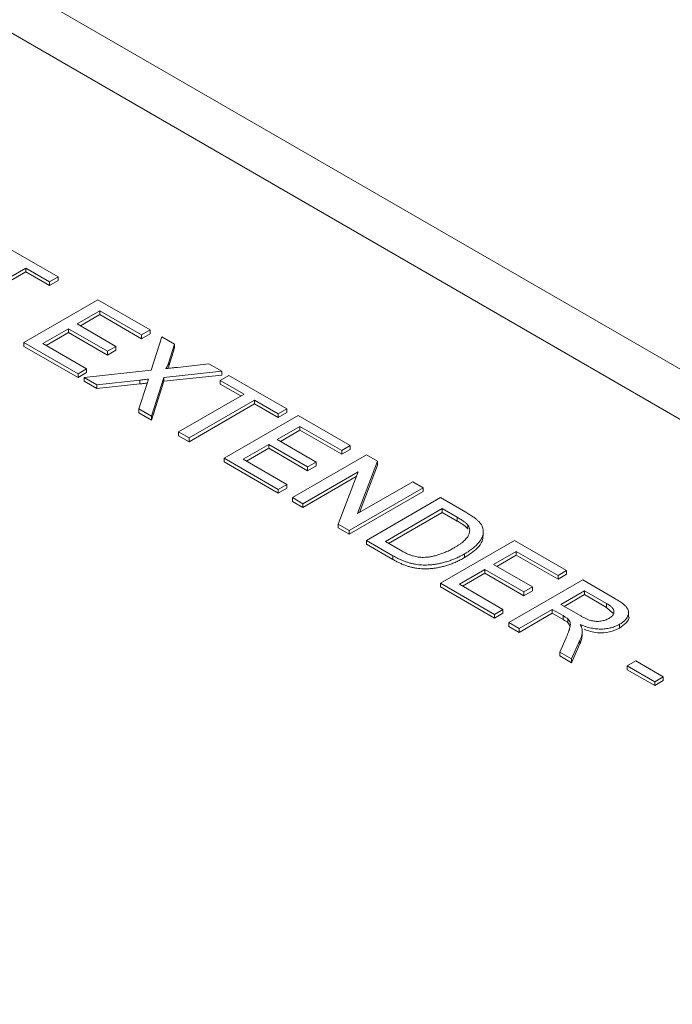
# Model space of a CAD drawing. Units: inches. Extents: x 2.2 to 15.4, y 0.8 to 10.4.
# Drawn here: x 13.1 to 13.4, y 9.4 to 9.9 of the extents above; entities that cross this region are included whole.
import ezdxf

# ---------------------------------------------------------------- set-up
doc = ezdxf.new("R2010")
doc.units = ezdxf.units.IN
doc.header["$MEASUREMENT"] = 0

msp = doc.modelspace()

# ---------------------------------------------------------------- linework, layer by layer
at = {"color": 7, "linetype": 'Continuous', "lineweight": 0}
for p, q in [((13.99613, 9.40641), (12.46276, 10.2916)), ((13.95676, 9.40251), (12.4234, 10.2877)), ((13.05726, 9.80663), (13.08801, 9.78887)), ((13.07087, 9.79353), (13.03608, 9.77345)), ((13.07087, 9.79152), (13.03608, 9.77144)), ((13.08348, 9.78625), (13.07087, 9.79353)), ((13.07087, 9.79353), (13.07087, 9.79152)), ((13.08348, 9.78424), (13.07087, 9.79152)), ((13.08801, 9.78887), (13.08348, 9.78625)), ((13.08801, 9.78887), (13.08801, 9.78686)), ((13.08801, 9.78686), (13.08348, 9.78424)), ((13.08348, 9.78625), (13.08348, 9.78424)), ((13.06986, 9.75395), (13.10919, 9.77665)), ((13.10919, 9.77665), (13.13692, 9.76064)), ((13.1102, 9.77083), (13.0981, 9.76384)), ((13.1102, 9.76882), (13.09984, 9.76284)), ((13.13238, 9.75802), (13.1102, 9.77083)), ((13.1102, 9.77083), (13.1102, 9.76882)), ((13.13238, 9.75601), (13.1102, 9.76882)), ((13.0981, 9.76384), (13.11877, 9.75191)), ((13.09356, 9.76122), (13.07995, 9.75336)), ((13.09356, 9.75921), (13.08169, 9.75236)), ((13.11423, 9.74929), (13.09356, 9.76122)), ((13.09356, 9.76122), (13.09356, 9.75921)), ((13.11423, 9.74728), (13.09356, 9.75921)), ((13.13692, 9.76064), (13.13238, 9.75802)), ((13.13692, 9.75863), (13.13238, 9.75601)), ((13.13238, 9.75802), (13.13238, 9.75601)), ((13.13692, 9.76064), (13.13692, 9.75863)), ((13.06986, 9.75395), (13.06986, 9.75194)), ((13.0986, 9.73736), (13.06986, 9.75395)), ((13.07995, 9.75336), (13.10314, 9.73998)), ((13.13755, 9.7393), (13.1432, 9.75701)), ((13.1432, 9.75701), (13.14988, 9.75316)), ((13.14988, 9.75316), (13.14679, 9.74345)), ((13.14988, 9.75316), (13.14988, 9.75115)), ((13.0986, 9.73535), (13.06986, 9.75194)), ((13.11877, 9.75191), (13.11423, 9.74929)), ((13.11877, 9.7499), (13.11423, 9.74728)), ((13.11423, 9.74929), (13.11423, 9.74728)), ((13.11877, 9.75191), (13.11877, 9.7499)), ((13.14988, 9.75115), (13.14679, 9.74144)), ((13.14679, 9.74345), (13.14679, 9.74144)), ((13.15139, 9.74078), (13.16819, 9.74259)), ((13.16819, 9.74259), (13.17496, 9.73868)), ((13.10314, 9.73998), (13.0986, 9.73736)), ((13.10314, 9.73797), (13.0986, 9.73535)), ((13.0986, 9.73736), (13.0986, 9.73535)), ((13.10186, 9.73547), (13.13755, 9.7393)), ((13.10314, 9.73998), (13.10314, 9.73797)), ((13.17496, 9.73868), (13.14422, 9.73538)), ((13.17496, 9.73667), (13.14422, 9.73337)), ((13.14679, 9.74144), (13.14635, 9.74024)), ((13.17496, 9.73868), (13.17496, 9.73667)), ((13.10863, 9.73157), (13.10186, 9.73547)), ((13.10186, 9.73547), (13.10186, 9.73347)), ((13.10863, 9.72956), (13.10186, 9.73347)), ((13.13146, 9.73401), (13.10863, 9.73157)), ((13.13146, 9.732), (13.10863, 9.72956)), ((13.10863, 9.73157), (13.10863, 9.72956)), ((13.13097, 9.71867), (13.13529, 9.73222)), ((13.13146, 9.73401), (13.13146, 9.732)), ((13.14422, 9.73538), (13.13766, 9.71481)), ((13.14422, 9.73337), (13.13766, 9.7128)), ((13.14422, 9.73538), (13.14422, 9.73337)), ((13.17422, 9.73386), (13.17876, 9.73648)), ((13.18683, 9.72659), (13.17422, 9.73386)), ((13.17422, 9.73386), (13.17422, 9.73186)), ((13.18509, 9.72558), (13.17422, 9.73186)), ((13.17876, 9.73648), (13.20952, 9.71873)), ((13.15204, 9.70651), (13.18683, 9.72659)), ((13.19237, 9.72339), (13.15759, 9.7033)), ((13.19237, 9.72138), (13.15759, 9.7013)), ((13.20498, 9.71611), (13.19237, 9.72339)), ((13.19237, 9.72339), (13.19237, 9.72138)), ((13.20498, 9.7141), (13.19237, 9.72138)), ((13.13766, 9.71481), (13.13097, 9.71867)), ((13.13097, 9.71867), (13.13097, 9.71666)), ((13.13766, 9.7128), (13.13097, 9.71666)), ((13.20952, 9.71873), (13.20498, 9.71611)), ((13.20952, 9.71672), (13.20498, 9.7141)), ((13.20498, 9.71611), (13.20498, 9.7141)), ((13.20952, 9.71873), (13.20952, 9.71672)), ((13.13766, 9.71481), (13.13766, 9.7128)), ((13.17624, 9.69254), (13.21557, 9.71524)), ((13.21557, 9.71524), (13.24329, 9.69923)), ((13.15759, 9.7033), (13.15204, 9.70651)), ((13.15204, 9.70651), (13.15204, 9.7045)), ((13.21657, 9.70942), (13.20447, 9.70243)), ((13.21657, 9.70741), (13.20621, 9.70143)), ((13.23876, 9.69661), (13.21657, 9.70942)), ((13.21657, 9.70942), (13.21657, 9.70741)), ((13.23876, 9.6946), (13.21657, 9.70741)), ((13.15759, 9.7013), (13.15204, 9.7045)), ((13.15759, 9.7033), (13.15759, 9.7013)), ((13.20447, 9.70243), (13.22514, 9.6905)), ((13.19994, 9.69981), (13.18632, 9.69195)), ((13.19994, 9.6978), (13.18806, 9.69095)), ((13.22061, 9.68788), (13.19994, 9.69981)), ((13.19994, 9.69981), (13.19994, 9.6978)), ((13.22061, 9.68587), (13.19994, 9.6978)), ((13.24329, 9.69923), (13.23876, 9.69661)), ((13.24329, 9.69722), (13.23876, 9.6946)), ((13.23876, 9.69661), (13.23876, 9.6946)), ((13.24329, 9.69923), (13.24329, 9.69722)), ((13.20498, 9.67595), (13.17624, 9.69254)), ((13.17624, 9.69254), (13.17624, 9.69053)), ((13.20498, 9.67394), (13.17624, 9.69053)), ((13.18632, 9.69195), (13.20952, 9.67857)), ((13.21254, 9.67158), (13.25186, 9.69428)), ((13.22514, 9.6905), (13.22061, 9.68788)), ((13.22514, 9.6905), (13.22514, 9.68849)), ((13.25773, 9.6909), (13.24722, 9.66308)), ((13.25186, 9.69428), (13.25773, 9.6909)), ((13.25773, 9.6909), (13.25773, 9.68889)), ((13.24743, 9.68532), (13.21809, 9.66838)), ((13.22514, 9.68849), (13.22061, 9.68587)), ((13.22061, 9.68788), (13.22061, 9.68587)), ((13.23693, 9.6575), (13.24743, 9.68532)), ((13.25773, 9.68889), (13.24819, 9.66364)), ((13.24646, 9.68275), (13.21809, 9.66637)), ((13.24722, 9.66308), (13.27657, 9.68002)), ((13.27657, 9.68002), (13.28211, 9.67682)), ((13.20952, 9.67857), (13.20498, 9.67595)), ((13.20952, 9.67656), (13.20498, 9.67394)), ((13.20498, 9.67595), (13.20498, 9.67394)), ((13.20952, 9.67857), (13.20952, 9.67656)), ((13.28211, 9.67682), (13.24279, 9.65412)), ((13.28211, 9.67481), (13.24279, 9.65211)), ((13.28211, 9.67682), (13.28211, 9.67481)), ((13.21809, 9.66838), (13.21254, 9.67158)), ((13.21254, 9.67158), (13.21254, 9.66957)), ((13.21809, 9.66637), (13.21254, 9.66957)), ((13.25186, 9.64888), (13.29119, 9.67158)), ((13.29119, 9.67158), (13.30464, 9.66382)), ((13.21809, 9.66838), (13.21809, 9.66637)), ((13.2922, 9.66576), (13.26195, 9.6483)), ((13.2922, 9.66375), (13.26369, 9.64729)), ((13.30017, 9.66116), (13.2922, 9.66576)), ((13.2922, 9.66576), (13.2922, 9.66375)), ((13.30017, 9.65915), (13.2922, 9.66375)), ((13.30017, 9.66116), (13.30017, 9.65915)), ((13.24279, 9.65412), (13.23693, 9.6575)), ((13.23693, 9.6575), (13.23693, 9.65549)), ((13.24279, 9.65211), (13.23693, 9.65549)), ((13.24279, 9.65412), (13.24279, 9.65211)), ((13.30586, 9.65694), (13.30586, 9.65493)), ((13.314, 9.65129), (13.314, 9.6538)), ((13.26595, 9.64075), (13.25186, 9.64888)), ((13.25186, 9.64888), (13.25186, 9.64687)), ((13.26195, 9.6483), (13.27005, 9.64362)), ((13.29119, 9.62618), (13.33051, 9.64888)), ((13.33051, 9.64888), (13.35824, 9.63287)), ((13.26595, 9.63874), (13.25186, 9.64687)), ((13.33152, 9.64306), (13.31942, 9.63607)), ((13.3537, 9.63025), (13.33152, 9.64306)), ((13.33152, 9.64306), (13.33152, 9.64105)), ((13.26595, 9.64075), (13.26595, 9.63874)), ((13.30401, 9.64173), (13.30401, 9.63972)), ((13.33152, 9.64105), (13.32116, 9.63507)), ((13.3537, 9.62824), (13.33152, 9.64105)), ((13.31488, 9.63345), (13.30127, 9.6256)), ((13.33556, 9.62152), (13.31488, 9.63345)), ((13.31488, 9.63345), (13.31488, 9.63144)), ((13.31942, 9.63607), (13.34009, 9.62414)), ((13.35824, 9.63287), (13.3537, 9.63025)), ((13.35824, 9.63287), (13.35824, 9.63086)), ((13.31488, 9.63144), (13.30301, 9.62459)), ((13.33556, 9.61951), (13.31488, 9.63144)), ((13.32749, 9.60522), (13.36681, 9.62792)), ((13.35824, 9.63086), (13.3537, 9.62824)), ((13.3537, 9.63025), (13.3537, 9.62824)), ((13.36681, 9.62792), (13.38388, 9.61807)), ((13.29119, 9.62618), (13.29119, 9.62417)), ((13.31993, 9.60959), (13.29119, 9.62618)), ((13.31993, 9.60758), (13.29119, 9.62417)), ((13.30127, 9.6256), (13.32446, 9.61221)), ((13.34009, 9.62414), (13.33556, 9.62152)), ((13.34009, 9.62213), (13.33556, 9.61951)), ((13.33556, 9.62152), (13.33556, 9.61951)), ((13.34009, 9.62414), (13.34009, 9.62213)), ((13.36782, 9.6221), (13.35522, 9.61483)), ((13.37954, 9.61534), (13.36782, 9.6221)), ((13.36782, 9.6221), (13.36782, 9.62009)), ((13.36782, 9.62009), (13.35696, 9.61382)), ((13.37954, 9.61333), (13.36782, 9.62009)), ((13.32446, 9.61221), (13.31993, 9.60959)), ((13.32446, 9.61221), (13.32446, 9.6102)), ((13.35068, 9.61221), (13.33303, 9.60202)), ((13.35636, 9.60893), (13.35068, 9.61221)), ((13.35068, 9.61221), (13.35068, 9.6102)), ((13.35522, 9.61483), (13.36575, 9.60875)), ((13.37954, 9.61534), (13.37954, 9.61333)), ((13.38292, 9.61031), (13.37954, 9.61333)), ((13.32446, 9.6102), (13.31993, 9.60758)), ((13.31993, 9.60959), (13.31993, 9.60758)), ((13.35068, 9.6102), (13.33303, 9.60001)), ((13.35636, 9.60692), (13.35068, 9.6102)), ((13.35636, 9.60893), (13.35636, 9.60692)), ((13.35891, 9.60725), (13.35891, 9.60524)), ((13.39124, 9.60834), (13.39124, 9.61085)), ((13.33303, 9.60202), (13.32749, 9.60522)), ((13.32749, 9.60522), (13.32749, 9.60321)), ((13.33303, 9.60001), (13.32749, 9.60321)), ((13.33303, 9.60202), (13.33303, 9.60001)), ((13.36009, 9.60325), (13.35891, 9.60524)), ((13.36658, 9.59855), (13.36658, 9.60107)), ((13.38646, 9.60434), (13.38646, 9.60233)), ((13.3546, 9.58957), (13.35801, 9.59719)), ((13.36536, 9.59589), (13.36096, 9.5859)), ((13.36536, 9.59589), (13.36536, 9.59388)), ((13.36536, 9.59388), (13.36096, 9.58389)), ((13.36096, 9.5859), (13.3546, 9.58957)), ((13.3546, 9.58957), (13.3546, 9.58756)), ((13.36096, 9.58389), (13.3546, 9.58756)), ((13.36096, 9.5859), (13.36096, 9.58389)), ((13.39051, 9.58223), (13.39505, 9.58485)), ((13.40513, 9.57379), (13.39051, 9.58223)), ((13.39051, 9.58223), (13.39051, 9.58022)), ((13.40513, 9.57178), (13.39051, 9.58022)), ((13.39505, 9.58485), (13.40967, 9.57641)), ((13.40967, 9.57641), (13.40513, 9.57379)), ((13.40967, 9.57641), (13.40967, 9.5744)), ((13.40967, 9.5744), (13.40513, 9.57178)), ((13.40513, 9.57379), (13.40513, 9.57178))]:
    msp.add_line(p, q, dxfattribs=at)
for points, knots in [([(13.14679, 9.74345), (13.14671, 9.74321), (13.14655, 9.74275), (13.14633, 9.74212), (13.1461, 9.74157), (13.14589, 9.74111), (13.14568, 9.74073), (13.14549, 9.74044), (13.1453, 9.74023), (13.14514, 9.74014), (13.14508, 9.7401)], [0, 0, 0, 0, 0.2095384, 0.3932057, 0.5541511, 0.6893818, 0.8022796, 0.8899516, 0.9560592, 1, 1, 1, 1]), ([(13.14508, 9.7401), (13.14549, 9.74015), (13.14639, 9.74024), (13.14786, 9.7404), (13.14955, 9.74059), (13.15075, 9.74071), (13.15139, 9.74078)], [0, 0, 0, 0, 0.195959, 0.429465, 0.696675, 1, 1, 1, 1]), ([(13.13602, 9.7345), (13.13552, 9.73445), (13.13461, 9.73435), (13.13335, 9.73422), (13.13233, 9.7341), (13.13173, 9.73404), (13.13146, 9.73401)], [0, 0, 0, 0, 0.326889, 0.6017543, 0.8252208, 1, 1, 1, 1]), ([(13.13536, 9.73242), (13.13473, 9.73236), (13.13343, 9.73222), (13.13213, 9.73208), (13.13146, 9.732)], [0, 0, 0, 0, 0.485363, 1, 1, 1, 1]), ([(13.13529, 9.73222), (13.13541, 9.7326), (13.13565, 9.73336), (13.1359, 9.73413), (13.13602, 9.7345)], [0, 0, 0, 0, 0.505782, 1, 1, 1, 1]), ([(13.30464, 9.66382), (13.305, 9.6636), (13.30571, 9.66319), (13.30673, 9.66258), (13.30765, 9.66199), (13.30849, 9.66144), (13.30925, 9.66091), (13.30993, 9.66041), (13.31051, 9.65994), (13.31085, 9.65963), (13.31102, 9.65948)], [0, 0, 0, 0, 0.157891, 0.306794, 0.445674, 0.57568, 0.694631, 0.805978, 0.907764, 1, 1, 1, 1]), ([(13.30586, 9.65694), (13.30574, 9.65708), (13.3055, 9.65738), (13.30504, 9.65783), (13.30449, 9.65832), (13.30381, 9.65882), (13.30306, 9.65937), (13.30219, 9.65994), (13.30121, 9.66054), (13.30052, 9.66095), (13.30017, 9.66116)], [0, 0, 0, 0, 0.087425, 0.185248, 0.292738, 0.411206, 0.541246, 0.682781, 0.836034, 1, 1, 1, 1]), ([(13.30586, 9.65493), (13.30574, 9.65507), (13.3055, 9.65537), (13.30504, 9.65582), (13.30449, 9.65631), (13.30381, 9.65681), (13.30306, 9.65736), (13.30219, 9.65794), (13.30121, 9.65853), (13.30052, 9.65894), (13.30017, 9.65915)], [0, 0, 0, 0, 0.087425, 0.185248, 0.292738, 0.411206, 0.541246, 0.682781, 0.836034, 1, 1, 1, 1]), ([(13.31102, 9.65948), (13.31142, 9.65908), (13.3122, 9.65831), (13.31308, 9.65708), (13.31367, 9.65582), (13.31384, 9.65498), (13.31392, 9.65455)], [0, 0, 0, 0, 0.261195, 0.513143, 0.757809, 1, 1, 1, 1]), ([(13.29855, 9.64498), (13.29904, 9.64527), (13.3, 9.64584), (13.30134, 9.64671), (13.30251, 9.64757), (13.30355, 9.6484), (13.30441, 9.64923), (13.30516, 9.65003), (13.30572, 9.65082), (13.30615, 9.6516), (13.30644, 9.65235), (13.30665, 9.65308), (13.30676, 9.65379), (13.30677, 9.65447), (13.30669, 9.65512), (13.30652, 9.65575), (13.30625, 9.65636), (13.30599, 9.65675), (13.30586, 9.65694)], [0, 0, 0, 0, 0.091258, 0.177402, 0.258694, 0.334791, 0.406045, 0.473581, 0.537187, 0.597012, 0.654533, 0.709286, 0.761518, 0.811848, 0.860604, 0.907806, 0.954259, 1, 1, 1, 1]), ([(13.31392, 9.65455), (13.31395, 9.65428), (13.31402, 9.65373), (13.31398, 9.65291), (13.31385, 9.65208), (13.31365, 9.65126), (13.31333, 9.65044), (13.31293, 9.64963), (13.31242, 9.64882), (13.31183, 9.648), (13.31115, 9.64719), (13.31037, 9.64639), (13.30954, 9.64559), (13.30859, 9.64481), (13.30758, 9.64402), (13.30647, 9.64325), (13.30528, 9.64248), (13.30443, 9.64198), (13.30401, 9.64173)], [0, 0, 0, 0, 0.056812, 0.113882, 0.170533, 0.227547, 0.285353, 0.343701, 0.403, 0.463842, 0.525815, 0.588967, 0.653271, 0.719097, 0.786749, 0.855788, 0.926836, 1, 1, 1, 1]), ([(13.31378, 9.65155), (13.31374, 9.65053), (13.31363, 9.64815), (13.3104, 9.64394), (13.30643, 9.64132), (13.30401, 9.63972)], [0, 0, 0, 0, 0.226325, 0.527274, 1, 1, 1, 1]), ([(13.27005, 9.64362), (13.27065, 9.64328), (13.27179, 9.64265), (13.27349, 9.64181), (13.27509, 9.64114), (13.2766, 9.64064), (13.27804, 9.64028), (13.27943, 9.64003), (13.28079, 9.63988), (13.28169, 9.63987), (13.28212, 9.63986)], [0, 0, 0, 0, 0.177956, 0.336653, 0.476122, 0.597334, 0.707007, 0.80993, 0.907088, 1, 1, 1, 1]), ([(13.28212, 9.63986), (13.28274, 9.63989), (13.28402, 9.63993), (13.28595, 9.64019), (13.28794, 9.64059), (13.28998, 9.64115), (13.29209, 9.64185), (13.29422, 9.64274), (13.29641, 9.64378), (13.29782, 9.64457), (13.29855, 9.64498)], [0, 0, 0, 0, 0.097773, 0.20086, 0.310441, 0.427816, 0.555168, 0.691834, 0.840089, 1, 1, 1, 1]), ([(13.30401, 9.64173), (13.30327, 9.64131), (13.30184, 9.64051), (13.29958, 9.63944), (13.29734, 9.63851), (13.29509, 9.63774), (13.29287, 9.63711), (13.29074, 9.63659), (13.28867, 9.63621), (13.28668, 9.63596), (13.28477, 9.63582), (13.28294, 9.63577), (13.28119, 9.63582), (13.27951, 9.63594), (13.27786, 9.63619), (13.2762, 9.63652), (13.27454, 9.63698), (13.27284, 9.63752), (13.27113, 9.63817), (13.2694, 9.63892), (13.26765, 9.63979), (13.26653, 9.64042), (13.26595, 9.64075)], [0, 0, 0, 0, 0.070538, 0.137265, 0.200472, 0.260573, 0.317203, 0.370006, 0.419824, 0.466241, 0.510134, 0.552081, 0.591863, 0.630336, 0.668716, 0.708706, 0.750896, 0.795285, 0.84198, 0.891765, 0.944294, 1, 1, 1, 1]), ([(13.30401, 9.63972), (13.30327, 9.6393), (13.30184, 9.6385), (13.29958, 9.63743), (13.29734, 9.6365), (13.29509, 9.63573), (13.29287, 9.6351), (13.29074, 9.63458), (13.28867, 9.6342), (13.28668, 9.63395), (13.28477, 9.63381), (13.28294, 9.63376), (13.28119, 9.63381), (13.27951, 9.63393), (13.27786, 9.63418), (13.2762, 9.63451), (13.27454, 9.63497), (13.27284, 9.63551), (13.27113, 9.63616), (13.2694, 9.63692), (13.26765, 9.63778), (13.26653, 9.63841), (13.26595, 9.63874)], [0, 0, 0, 0, 0.070538, 0.137265, 0.200472, 0.260573, 0.317203, 0.370006, 0.419824, 0.466241, 0.510134, 0.552081, 0.591863, 0.630336, 0.668716, 0.708706, 0.750896, 0.795285, 0.84198, 0.891765, 0.944294, 1, 1, 1, 1]), ([(13.38388, 9.61807), (13.38427, 9.61784), (13.38505, 9.61739), (13.38613, 9.61671), (13.38709, 9.61605), (13.38797, 9.61543), (13.38872, 9.61482), (13.38938, 9.61423), (13.38992, 9.61367), (13.39036, 9.61313), (13.39072, 9.6126), (13.39097, 9.61206), (13.39116, 9.61151), (13.39124, 9.61095), (13.39125, 9.61038), (13.39118, 9.60979), (13.39101, 9.6092), (13.3907, 9.60841), (13.39014, 9.60743), (13.38917, 9.60632), (13.38797, 9.60527), (13.38697, 9.60465), (13.38646, 9.60434)], [0, 0, 0, 0, 0.062113, 0.120212, 0.174385, 0.225444, 0.272358, 0.316388, 0.356869, 0.393978, 0.429589, 0.464683, 0.500036, 0.535483, 0.571363, 0.607909, 0.645662, 0.684517, 0.762579, 0.840497, 0.919073, 1, 1, 1, 1]), ([(13.3808, 9.60747), (13.38101, 9.60761), (13.38143, 9.60786), (13.38199, 9.60827), (13.38244, 9.60871), (13.38283, 9.60915), (13.38311, 9.60961), (13.38332, 9.61008), (13.38343, 9.61057), (13.38347, 9.61108), (13.3834, 9.61159), (13.3832, 9.61211), (13.38289, 9.61264), (13.38246, 9.61317), (13.38191, 9.61371), (13.38123, 9.61425), (13.38045, 9.6148), (13.37985, 9.61516), (13.37954, 9.61534)], [0, 0, 0, 0, 0.060326, 0.11816, 0.174187, 0.229539, 0.28345, 0.337827, 0.392632, 0.448466, 0.505965, 0.565059, 0.626654, 0.692232, 0.761131, 0.83531, 0.915326, 1, 1, 1, 1]), ([(13.35891, 9.60725), (13.35878, 9.60736), (13.35848, 9.6076), (13.35791, 9.60799), (13.3572, 9.60845), (13.35665, 9.60876), (13.35636, 9.60893)], [0, 0, 0, 0, 0.177495, 0.405226, 0.678388, 1, 1, 1, 1]), ([(13.35891, 9.60524), (13.35878, 9.60535), (13.35848, 9.60559), (13.35791, 9.60598), (13.3572, 9.60644), (13.35665, 9.60675), (13.35636, 9.60692)], [0, 0, 0, 0, 0.177495, 0.405226, 0.678388, 1, 1, 1, 1]), ([(13.35801, 9.59719), (13.35812, 9.59746), (13.35834, 9.59798), (13.35868, 9.59874), (13.35895, 9.59946), (13.35922, 9.60013), (13.35945, 9.60076), (13.35964, 9.60135), (13.35982, 9.60189), (13.36, 9.60253), (13.36017, 9.60326), (13.36028, 9.60406), (13.36026, 9.60475), (13.36009, 9.60551), (13.35971, 9.60636), (13.35917, 9.60696), (13.35891, 9.60725)], [0, 0, 0, 0, 0.080781, 0.156541, 0.227935, 0.29431, 0.356868, 0.414759, 0.467641, 0.516748, 0.60473, 0.681571, 0.74811, 0.804941, 0.905406, 1, 1, 1, 1]), ([(13.36575, 9.60875), (13.36629, 9.60845), (13.36729, 9.60789), (13.3688, 9.60716), (13.37019, 9.60661), (13.37149, 9.60621), (13.37275, 9.60597), (13.37399, 9.60585), (13.37525, 9.60587), (13.37648, 9.60601), (13.37768, 9.60624), (13.3788, 9.60657), (13.37987, 9.60697), (13.38048, 9.6073), (13.3808, 9.60747)], [0, 0, 0, 0, 0.1288603, 0.2408922, 0.3380442, 0.4201205, 0.4940585, 0.5660948, 0.636805, 0.7091484, 0.7819418, 0.8542853, 0.9261704, 1, 1, 1, 1]), ([(13.39122, 9.60859), (13.39122, 9.60858), (13.39187, 9.60747), (13.39004, 9.60501), (13.38765, 9.60322), (13.38646, 9.60233)], [0, 0, 0, 0, 0.005889, 0.502518, 1, 1, 1, 1]), ([(13.36658, 9.60138), (13.36658, 9.60095), (13.3666, 9.60008), (13.36638, 9.59874), (13.36598, 9.59733), (13.36557, 9.59638), (13.36536, 9.59589)], [0, 0, 0, 0, 0.2295276, 0.4714659, 0.7281863, 1, 1, 1, 1]), ([(13.38646, 9.60434), (13.38612, 9.60415), (13.38544, 9.60378), (13.38434, 9.60328), (13.3832, 9.60286), (13.38203, 9.6025), (13.38081, 9.60222), (13.37956, 9.602), (13.37827, 9.60186), (13.37694, 9.60178), (13.37557, 9.60178), (13.37419, 9.60187), (13.37278, 9.60205), (13.37135, 9.60233), (13.36989, 9.60267), (13.36843, 9.60311), (13.36694, 9.60365), (13.36596, 9.60405), (13.36546, 9.60426)], [0, 0, 0, 0, 0.061413, 0.121295, 0.179224, 0.235938, 0.292217, 0.348197, 0.404445, 0.462026, 0.520334, 0.580383, 0.641826, 0.706363, 0.773851, 0.845266, 0.920155, 1, 1, 1, 1]), ([(13.36546, 9.60426), (13.36561, 9.60398), (13.36591, 9.60346), (13.36627, 9.60271), (13.36649, 9.60202), (13.36655, 9.60158), (13.36658, 9.60138)], [0, 0, 0, 0, 0.293076, 0.556562, 0.791914, 1, 1, 1, 1]), ([(13.38646, 9.60233), (13.38476, 9.60154), (13.38138, 9.59997), (13.37398, 9.59942), (13.36981, 9.6009), (13.36752, 9.60171)], [0, 0, 0, 0, 0.31114, 0.621691, 1, 1, 1, 1]), ([(13.36652, 9.59881), (13.36648, 9.59796), (13.3664, 9.59629), (13.3657, 9.59467), (13.36536, 9.59388)], [0, 0, 0, 0, 0.510335, 1, 1, 1, 1])]:
    msp.add_open_spline(points, degree=3, knots=knots, dxfattribs=at)

doc.saveas('drawing.dxf')
